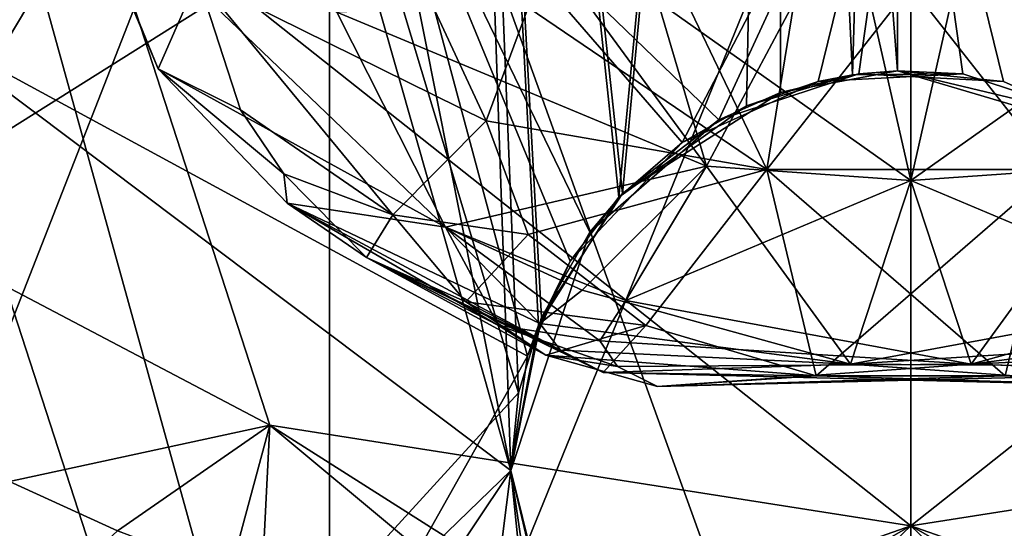
# Model space of a CAD drawing. Extents: x -48 to 187, y -5 to 224.
# Drawn here: x -9 to -2, y 28 to 31 of the extents above; entities that cross this region are included whole.
import ezdxf

# ---------------------------------------------------------------- set-up
doc = ezdxf.new("R2010")
doc.units = 0
doc.header["$MEASUREMENT"] = 0

msp = doc.modelspace()

# ---------------------------------------------------------------- linework, layer by layer
for points in [[(-5.7574, 42.5, 7.0756), (-5.25, 28, 6.6393), (-9.3862, 42.5, 8.8231)], [(-5.25, 28, 6.6393), (-9.3862, 24, 8.8231), (-9.3862, 42.5, 8.8231)], [(-9.3862, 42.5, -8.8231), (-5.1927, 28.583799, -6.5857), (-5.7574, 42.5, -7.0756)], [(-9.3862, 24, -8.8231), (-5.1927, 28.583799, -6.5857), (-9.3862, 42.5, -8.8231)], [(-3.2462, 42.5, 3.9266), (-4.4397, 30.050699, 5.7841), (-5.7574, 42.5, 7.0756)], [(-4.4397, 30.050699, 5.7841), (-5.0446, 29.091101, 6.4429), (-5.7574, 42.5, 7.0756)], [(-5.0446, 29.091101, 6.4429), (-5.25, 28, 6.6393), (-5.7574, 42.5, 7.0756)], [(-5.1927, 28.583799, -6.5857), (-5.0215, 29.148399, -6.4201), (-5.7574, 42.5, -7.0756)], [(-5.7574, 42.5, -7.0756), (-4.414, 30.0777, -5.7532), (-3.2462, 42.5, -3.9266)], [(-5.0215, 29.148399, -6.4201), (-4.414, 30.0777, -5.7532), (-5.7574, 42.5, -7.0756)], [(-3.4822, 30.735201, 4.3831), (-4.4397, 30.050699, 5.7841), (-3.2462, 42.5, 3.9266)], [(-4.414, 30.0777, -5.7532), (-3.227, 30.836399, -3.8865), (-3.2462, 42.5, -3.9266)], [(-2.6875, 30.967899, 2.4485), (-3.4822, 30.735201, 4.3831), (-3.2462, 42.5, 3.9266)], [(-2.35, 42.5), (-2.6875, 30.967899, 2.4485), (-3.2462, 42.5, 3.9266)], [(-3.2462, 42.5, -3.9266), (-2.35, 30.998301), (-2.35, 42.5)], [(-3.227, 30.836399, -3.8865), (-2.35, 30.998301), (-3.2462, 42.5, -3.9266)], [(-2.35, 30.998301), (-2.6875, 30.967899, 2.4485), (-2.35, 42.5)], [(-10.311, 37.1614, -54.647499), (-6.6126, 23.8174, -41.581799), (-6.6126, 35.2141, -56.1689)], [(-10.311, 25.7647, -40.060398), (-6.6126, 23.8174, -41.581799), (-10.311, 37.1614, -54.647499)], [(-6.6126, 35.2141, 56.1689), (-10.311, 25.7647, 40.060398), (-10.311, 37.1614, 54.647499)], [(-8.3923, 32.4505, -52.804699), (-11.1378, 30.486601, -47.447102), (-12.8888, 35.993698, -50.0364)], [(-12.8888, 35.993698, 50.0364), (-11.1378, 30.486601, 47.447102), (-8.3923, 32.4505, 52.804699)], [(-6.4331, 35.582001, -25.6789), (-9.6774, 30.1422, -22.949301), (-9.7613, 33.4436, -27.3496)], [(-6.3719, 32.219501, -21.3263), (-9.6774, 30.1422, -22.949301), (-6.4331, 35.582001, -25.6789)], [(-6.6126, 23.8174, 41.581799), (-10.311, 25.7647, 40.060398), (-6.6126, 35.2141, 56.1689)], [(-6.6126, 35.2141, -56.1689), (-6.6126, 23.8174, -41.581799), (-2.25, 34.5303, -56.703201)], [(-2.25, 34.5303, 56.703201), (-2.25, 23.1336, 42.116001), (-6.6126, 35.2141, 56.1689)], [(-2.25, 23.1336, 42.116001), (-6.6126, 23.8174, 41.581799), (-6.6126, 35.2141, 56.1689)], [(-2.25, 34.5303, -56.703201), (-2.25, 23.1336, -42.116001), (2.1126, 35.2141, -56.1689)], [(-2.25, 23.1336, -42.116001), (2.1126, 23.8174, -41.581799), (2.1126, 35.2141, -56.1689)], [(2.1126, 35.2141, 56.1689), (-2.25, 23.1336, 42.116001), (-2.25, 34.5303, 56.703201)], [(2.1126, 23.8174, 41.581799), (-2.25, 23.1336, 42.116001), (2.1126, 35.2141, 56.1689)], [(-8.3923, 32.4505, -52.804699), (-2.25, 34.7215, -57.922401), (-2.25, 27.5856, -49.7136)], [(-8.3923, 32.4505, 52.804699), (-2.25, 27.5856, 49.7136), (-2.25, 34.7215, 57.922401)], [(3.8923, 32.4505, -52.804699), (-2.25, 27.5856, -49.7136), (-2.25, 34.7215, -57.922401)], [(3.8923, 32.4505, 52.804699), (-2.25, 34.7215, 57.922401), (-2.25, 27.5856, 49.7136)], [(-6.6126, 23.8174, -41.581799), (-2.25, 23.1336, -42.116001), (-2.25, 34.5303, -56.703201)], [(-6.3719, 32.219501, 21.3263), (-8.9675, 34.2845, 26.9608), (-9.6774, 30.1422, 22.949301)], [(-6.2682, 33.118999, -20.623501), (-2.25, 33.748798, -20.1315), (-3.6904, 30.631599, -16.302799)], [(-6.2682, 33.118999, 20.623501), (-3.9665, 30.4604, 16.151899), (-2.25, 33.748798, 20.1315)], [(-3.9665, 30.4604, 16.151899), (-2.9446, 30.918501, 16.5462), (-2.25, 33.748798, 20.1315)], [(-3.6904, 30.631599, -16.302799), (-2.25, 33.748798, -20.1315), (-2.6403, 30.974501, -16.5923)], [(-2.9446, 30.918501, 16.5462), (-1.8601, 30.9746, 16.5923), (-2.25, 33.748798, 20.1315)], [(-2.6403, 30.974501, -16.5923), (-2.25, 33.748798, -20.1315), (-1.5555, 30.918501, -16.5462)], [(-1.5555, 30.918501, -16.5462), (-2.25, 33.748798, -20.1315), (-0.5332, 30.460199, -16.151699)], [(-2.25, 33.748798, -20.1315), (1.7682, 33.118999, -20.623501), (-0.5332, 30.460199, -16.151699)], [(-1.8601, 30.9746, 16.5923), (-0.8099, 30.631701, 16.302999), (-2.25, 33.748798, 20.1315)], [(-0.8099, 30.631701, 16.302999), (1.7682, 33.118999, 20.623501), (-2.25, 33.748798, 20.1315)], [(-7.8985, 31.012699, -80.762901), (-8.9051, 33.420601, -82.189102), (-7.5986, 31.692499, -83.5392)], [(-8.4864, 32.458801, -79.289001), (-8.9051, 33.420601, -82.189102), (-7.8985, 31.012699, -80.762901)], [(-7.8985, 31.012699, 80.762901), (-7.5986, 31.692499, 83.5392), (-8.9051, 33.420601, 82.189102)], [(-8.4864, 32.458801, 79.289001), (-7.8985, 31.012699, 80.762901), (-8.9051, 33.420601, 82.189102)], [(-6.2682, 33.118999, -20.623501), (-9.6746, 31.325399, -22.0249), (-6.3719, 32.219501, -21.3263)], [(-9.6746, 31.325399, -22.0249), (-6.2682, 33.118999, -20.623501), (-5.25, 28, -13.4842)], [(-9.6746, 31.325399, 22.0249), (-5.125, 28.856899, 14.5219), (-6.2682, 33.118999, 20.623501)], [(-9.6746, 31.325399, 22.0249), (-6.2682, 33.118999, 20.623501), (-6.3719, 32.219501, 21.3263)], [(-5.25, 28, -13.4842), (-6.2682, 33.118999, -20.623501), (-4.6594, 29.7875, -15.5162)], [(-6.2682, 33.118999, -20.623501), (-3.6904, 30.631599, -16.302799), (-4.6594, 29.7875, -15.5162)], [(-6.2682, 33.118999, 20.623501), (-5.125, 28.856899, 14.5219), (-4.8063, 29.570101, 15.2961)], [(-4.8063, 29.570101, 15.2961), (-3.9665, 30.4604, 16.151899), (-6.2682, 33.118999, 20.623501)], [(-5.6166, 32.786598, 75.574501), (-3.7836, 30.282, 76.118797), (-6.557, 31.437799, 76.898201)], [(-5.6166, 32.786598, 75.574501), (-2.7239, 32.265099, 74.8395), (-3.7836, 30.282, 76.118797)], [(1.1166, 32.786598, -75.574501), (-1.7761, 32.265099, -74.8395), (-0.7164, 30.282, -76.118797)], [(-4.2369, 32.1567, -86.338303), (-2.9591, 32.535599, -86.823303), (-3.329, 30.2579, -84.660004)], [(-2.9591, 32.535599, 86.823303), (-4.2369, 32.1567, 86.338303), (-3.329, 30.2579, 84.660004)], [(-2.9591, 32.535599, -86.823303), (-1.171, 30.2579, -84.660004), (-3.329, 30.2579, -84.660004)], [(-1.5409, 32.535599, 86.823303), (-3.329, 30.2579, 84.660004), (-1.171, 30.2579, 84.660004)], [(-1.5409, 32.535599, 86.823303), (-2.9591, 32.535599, 86.823303), (-3.329, 30.2579, 84.660004)], [(-2.9591, 32.535599, -86.823303), (-1.5409, 32.535599, -86.823303), (-1.171, 30.2579, -84.660004)], [(-8.3923, 32.4505, -52.804699), (-7.06, 28.3396, -49.1245), (-11.1378, 30.486601, -47.447102)], [(-8.3923, 32.4505, 52.804699), (-11.1378, 30.486601, 47.447102), (-7.06, 28.3396, 49.1245)], [(-5.7423, 29.8251, -77.906197), (-6.557, 31.437799, -76.898201), (-8.4864, 32.458801, -79.289001)], [(-5.7423, 29.8251, -77.906197), (-8.4864, 32.458801, -79.289001), (-7.8985, 31.012699, -80.762901)], [(-8.4864, 32.458801, 79.289001), (-6.557, 31.437799, 76.898201), (-5.7423, 29.8251, 77.906197)], [(-8.4864, 32.458801, 79.289001), (-5.7423, 29.8251, 77.906197), (-7.8985, 31.012699, 80.762901)], [(-8.3923, 32.4505, -52.804699), (-2.25, 27.5856, -49.7136), (-7.06, 28.3396, -49.1245)], [(-8.3923, 32.4505, 52.804699), (-7.06, 28.3396, 49.1245), (-2.25, 27.5856, 49.7136)], [(3.8923, 32.4505, -52.804699), (2.56, 28.3396, -49.1245), (-2.25, 27.5856, -49.7136)], [(3.8923, 32.4505, 52.804699), (-2.25, 27.5856, 49.7136), (2.56, 28.3396, 49.1245)], [(-6.3719, 32.219501, -21.3263), (-9.6746, 31.325399, -22.0249), (-9.6774, 30.1422, -22.949301)], [(-9.6774, 30.1422, 22.949301), (-9.6746, 31.325399, 22.0249), (-6.3719, 32.219501, 21.3263)], [(-4.1481, 31.518499, -75.396301), (-2.25, 30.175501, -75.982597), (-1.7761, 32.265099, -74.8395)], [(-2.7239, 32.265099, 74.8395), (-2.25, 30.175501, 75.982597), (-3.7836, 30.282, 76.118797)], [(-0.3519, 31.518499, 75.396301), (-2.25, 30.175501, 75.982597), (-2.7239, 32.265099, 74.8395)], [(-1.7761, 32.265099, -74.8395), (-2.25, 30.175501, -75.982597), (-0.7164, 30.282, -76.118797)], [(-4.2369, 32.1567, -86.338303), (-3.329, 30.2579, -84.660004), (-5.1212, 31.4741, -85.4646)], [(-4.2369, 32.1567, 86.338303), (-5.1212, 31.4741, 85.4646), (-3.329, 30.2579, 84.660004)], [(-6.1367, 32.129398, -85.476501), (-5.4368, 30.622801, -84.375), (-7.5986, 31.692499, -83.5392)], [(-6.1367, 32.129398, 85.476501), (-7.5986, 31.692499, 83.5392), (-5.4368, 30.622801, 84.375)], [(-6.1367, 32.129398, -85.476501), (-5.1212, 31.4741, -85.4646), (-5.4368, 30.622801, -84.375)], [(-6.1367, 32.129398, 85.476501), (-5.4368, 30.622801, 84.375), (-5.1212, 31.4741, 85.4646)], [(-7.8985, 31.012699, -80.762901), (-7.5986, 31.692499, -83.5392), (-7.2794, 30.705299, -82.454903)], [(-7.8985, 31.012699, 80.762901), (-7.2794, 30.705299, 82.454903), (-7.5986, 31.692499, 83.5392)], [(-6.1367, 29.918501, -82.646599), (-7.5986, 31.692499, -83.5392), (-5.4368, 30.622801, -84.375)], [(-7.2794, 30.705299, -82.454903), (-7.5986, 31.692499, -83.5392), (-6.1367, 29.918501, -82.646599)], [(-6.1367, 29.918501, 82.646599), (-5.4368, 30.622801, 84.375), (-7.5986, 31.692499, 83.5392)], [(-7.2794, 30.705299, 82.454903), (-6.1367, 29.918501, 82.646599), (-7.5986, 31.692499, 83.5392)], [(-4.1481, 31.518499, -75.396301), (-6.557, 31.437799, -76.898201), (-3.7836, 30.282, -76.118797)], [(-5.1212, 31.4741, -85.4646), (-3.329, 30.2579, -84.660004), (-5.4368, 30.622801, -84.375)], [(-3.329, 30.2579, 84.660004), (-5.1212, 31.4741, 85.4646), (-5.4368, 30.622801, 84.375)], [(-4.1481, 31.518499, -75.396301), (-3.7836, 30.282, -76.118797), (-2.25, 30.175501, -75.982597)], [(-0.3519, 31.518499, 75.396301), (-0.7164, 30.282, 76.118797), (-2.25, 30.175501, 75.982597)], [(-5.7423, 29.8251, -77.906197), (-3.7836, 30.282, -76.118797), (-6.557, 31.437799, -76.898201)], [(-5.7423, 29.8251, 77.906197), (-6.557, 31.437799, 76.898201), (-3.7836, 30.282, 76.118797)], [(-10.2941, 22.789, -12.197), (-9.6746, 31.325399, -22.0249), (-7.5014, 24.636101, -10.7539)], [(-10.2941, 22.789, 12.197), (-7.5014, 24.636101, 10.7539), (-9.6746, 31.325399, 22.0249)], [(-9.6746, 31.325399, -22.0249), (-5.25, 28, -13.4842), (-7.5014, 24.636101, -10.7539)], [(-9.6746, 31.325399, 22.0249), (-7.5014, 24.636101, 10.7539), (-5.125, 28.856899, 14.5219)], [(-7.8985, 31.012699, -80.762901), (-7.2794, 30.705299, -82.454903), (-6.9537, 30.2255, -81.927696)], [(-6.929, 30.0061, -80.217499), (-7.8985, 31.012699, -80.762901), (-6.9537, 30.2255, -81.927696)], [(-5.7423, 29.8251, -77.906197), (-7.8985, 31.012699, -80.762901), (-6.929, 30.0061, -80.217499)], [(-7.8985, 31.012699, 80.762901), (-6.9537, 30.2255, 81.927696), (-7.2794, 30.705299, 82.454903)], [(-7.8985, 31.012699, 80.762901), (-6.929, 30.0061, 80.217499), (-6.9537, 30.2255, 81.927696)], [(-5.7423, 29.8251, 77.906197), (-6.929, 30.0061, 80.217499), (-7.8985, 31.012699, 80.762901)], [(-3.6904, 30.631599, -16.302799), (-2.6403, 30.974501, -16.5923), (-3.227, 30.836399, -3.8865)], [(-3.4822, 30.735201, 4.3831), (-2.6875, 30.967899, 2.4485), (-2.9446, 30.918501, 16.5462)], [(-3.227, 30.836399, -3.8865), (-2.6403, 30.974501, -16.5923), (-2.35, 30.998301)], [(-2.9446, 30.918501, 16.5462), (-2.6875, 30.967899, 2.4485), (-1.8601, 30.9746, 16.5923)], [(-2.6875, 30.967899, 2.4485), (-2.35, 30.998301), (-1.8601, 30.9746, 16.5923)], [(-2.6403, 30.974501, -16.5923), (-1.5555, 30.918501, -16.5462), (-2.35, 30.998301)], [(-2.35, 30.998301), (-0.8099, 30.631701, 16.302999), (-1.8601, 30.9746, 16.5923)], [(-2.35, 30.998301), (-0.5332, 30.460199, -16.151699), (-0.8099, 30.631701, 16.302999)], [(-1.5555, 30.918501, -16.5462), (-0.5332, 30.460199, -16.151699), (-2.35, 30.998301)], [(-3.9665, 30.4604, 16.151899), (-3.4822, 30.735201, 4.3831), (-2.9446, 30.918501, 16.5462)], [(-4.414, 30.0777, -5.7532), (-3.6904, 30.631599, -16.302799), (-3.227, 30.836399, -3.8865)], [(-4.4397, 30.050699, 5.7841), (-3.4822, 30.735201, 4.3831), (-3.9665, 30.4604, 16.151899)], [(-6.9537, 30.2255, -81.927696), (-7.2794, 30.705299, -82.454903), (-6.1367, 29.918501, -82.646599)], [(-7.2794, 30.705299, 82.454903), (-6.9537, 30.2255, 81.927696), (-6.1367, 29.918501, 82.646599)], [(-6.1367, 29.918501, -82.646599), (-5.4368, 30.622801, -84.375), (-5.1212, 29.7715, -83.2854)], [(-6.1367, 29.918501, 82.646599), (-5.1212, 29.7715, 83.2854), (-5.4368, 30.622801, 84.375)], [(-5.4368, 30.622801, -84.375), (-3.329, 30.2579, -84.660004), (-5.1212, 29.7715, -83.2854)], [(-3.329, 30.2579, 84.660004), (-5.4368, 30.622801, 84.375), (-5.1212, 29.7715, 83.2854)], [(-4.6594, 29.7875, -15.5162), (-3.6904, 30.631599, -16.302799), (-4.414, 30.0777, -5.7532)], [(-7.06, 28.3396, -49.1245), (-9.0123, 27.916901, -47.227501), (-11.1378, 30.486601, -47.447102)], [(-11.1378, 30.486601, 47.447102), (-9.0123, 27.916901, 47.227501), (-7.06, 28.3396, 49.1245)], [(-4.8063, 29.570101, 15.2961), (-4.4397, 30.050699, 5.7841), (-3.9665, 30.4604, 16.151899)], [(-6.333, 29.5993, -81.126297), (-6.9537, 30.2255, -81.927696), (-6.1367, 29.918501, -82.646599)], [(-6.929, 30.0061, -80.217499), (-6.9537, 30.2255, -81.927696), (-6.333, 29.5993, -81.126297)], [(-6.9537, 30.2255, 81.927696), (-6.333, 29.5993, 81.126297), (-6.1367, 29.918501, 82.646599)], [(-6.929, 30.0061, 80.217499), (-6.333, 29.5993, 81.126297), (-6.9537, 30.2255, 81.927696)], [(-4.7147, 29.3519, -77.761299), (-3.7836, 30.282, -76.118797), (-5.7423, 29.8251, -77.906197)], [(-5.7423, 29.8251, 77.906197), (-3.7836, 30.282, 76.118797), (-4.3886, 29.2756, 77.663597)], [(-5.1212, 29.7715, -83.2854), (-3.329, 30.2579, -84.660004), (-4.2369, 29.0888, -82.411598)], [(-3.329, 30.2579, 84.660004), (-5.1212, 29.7715, 83.2854), (-4.2369, 29.0888, 82.411598)], [(-4.7147, 29.3519, -77.761299), (-2.7022, 28.797501, -77.927597), (-3.7836, 30.282, -76.118797)], [(-4.3886, 29.2756, 77.663597), (-3.7836, 30.282, 76.118797), (-2.25, 30.175501, 75.982597)], [(-3.329, 30.2579, -84.660004), (-2.9591, 28.709999, -81.926697), (-4.2369, 29.0888, -82.411598)], [(-3.329, 30.2579, 84.660004), (-4.2369, 29.0888, 82.411598), (-2.9591, 28.709999, 81.926697)], [(-2.25, 30.175501, -75.982597), (-3.7836, 30.282, -76.118797), (-2.7022, 28.797501, -77.927597)], [(-3.329, 30.2579, -84.660004), (-1.171, 30.2579, -84.660004), (-2.9591, 28.709999, -81.926697)], [(-3.329, 30.2579, 84.660004), (-2.9591, 28.709999, 81.926697), (-1.5409, 28.709999, 81.926697)], [(-1.171, 30.2579, 84.660004), (-3.329, 30.2579, 84.660004), (-1.5409, 28.709999, 81.926697)], [(-1.171, 30.2579, -84.660004), (-1.5409, 28.709999, -81.926697), (-2.9591, 28.709999, -81.926697)], [(-0.1114, 29.2756, -77.663597), (-0.7164, 30.282, -76.118797), (-2.25, 30.175501, -75.982597)], [(-2.25, 30.175501, 75.982597), (-0.7164, 30.282, 76.118797), (-1.7978, 28.797501, 77.927597)], [(0.2147, 29.3519, 77.761299), (-1.7978, 28.797501, 77.927597), (-0.7164, 30.282, 76.118797)], [(-4.3886, 29.2756, 77.663597), (-2.25, 30.175501, 75.982597), (-1.7978, 28.797501, 77.927597)], [(-0.1114, 29.2756, -77.663597), (-2.25, 30.175501, -75.982597), (-2.7022, 28.797501, -77.927597)], [(-5.0215, 29.148399, -6.4201), (-4.6594, 29.7875, -15.5162), (-4.414, 30.0777, -5.7532)], [(-4.8774, 28.903099, -79.241096), (-6.929, 30.0061, -80.217499), (-6.333, 29.5993, -81.126297)], [(-5.0345, 29.1028, -78.6978), (-6.929, 30.0061, -80.217499), (-4.8774, 28.903099, -79.241096)], [(-5.7423, 29.8251, -77.906197), (-6.929, 30.0061, -80.217499), (-5.0345, 29.1028, -78.6978)], [(-5.3444, 29.0886, 79.336502), (-6.333, 29.5993, 81.126297), (-6.929, 30.0061, 80.217499)], [(-5.7423, 29.8251, 77.906197), (-5.3444, 29.0886, 79.336502), (-6.929, 30.0061, 80.217499)], [(-5.0446, 29.091101, 6.4429), (-4.4397, 30.050699, 5.7841), (-4.8063, 29.570101, 15.2961)], [(-6.333, 29.5993, -81.126297), (-6.1367, 29.918501, -82.646599), (-5.5892, 29.266701, -81.554298)], [(-6.333, 29.5993, 81.126297), (-5.5892, 29.266701, 81.554298), (-6.1367, 29.918501, 82.646599)], [(-5.5892, 29.266701, -81.554298), (-6.1367, 29.918501, -82.646599), (-5.1212, 29.7715, -83.2854)], [(-6.1367, 29.918501, 82.646599), (-5.5892, 29.266701, 81.554298), (-5.1212, 29.7715, 83.2854)], [(-4.7147, 29.3519, -77.761299), (-5.7423, 29.8251, -77.906197), (-5.0345, 29.1028, -78.6978)], [(-5.7423, 29.8251, 77.906197), (-4.5821, 28.9736, 78.532402), (-5.3444, 29.0886, 79.336502)], [(-5.7423, 29.8251, 77.906197), (-4.3886, 29.2756, 77.663597), (-4.5821, 28.9736, 78.532402)], [(-5.25, 28, -13.4842), (-4.6594, 29.7875, -15.5162), (-5.0215, 29.148399, -6.4201)], [(-5.5892, 29.266701, -81.554298), (-5.1212, 29.7715, -83.2854), (-4.2369, 29.0888, -82.411598)], [(-5.5892, 29.266701, 81.554298), (-4.2369, 29.0888, 82.411598), (-5.1212, 29.7715, 83.2854)], [(-4.5582, 28.736601, -79.586304), (-6.333, 29.5993, -81.126297), (-5.5892, 29.266701, -81.554298)], [(-4.8774, 28.903099, -79.241096), (-6.333, 29.5993, -81.126297), (-4.5582, 28.736601, -79.586304)], [(-4.9888, 28.8652, 79.900703), (-5.5892, 29.266701, 81.554298), (-6.333, 29.5993, 81.126297)], [(-5.3444, 29.0886, 79.336502), (-4.9888, 28.8652, 79.900703), (-6.333, 29.5993, 81.126297)], [(-5.125, 28.856899, 14.5219), (-5.0446, 29.091101, 6.4429), (-4.8063, 29.570101, 15.2961)], [(-4.7147, 29.3519, -77.761299), (-5.0345, 29.1028, -78.6978), (-2.7022, 28.797501, -77.927597)], [(0.2147, 29.3519, 77.761299), (0.5345, 29.1028, 78.6978), (-1.7978, 28.797501, 77.927597)], [(-4.5582, 28.736601, -79.586304), (-5.5892, 29.266701, -81.554298), (-4.2369, 29.0888, -82.411598)], [(-4.9888, 28.8652, 79.900703), (-4.2369, 29.0888, 82.411598), (-5.5892, 29.266701, 81.554298)], [(-4.3886, 29.2756, 77.663597), (-1.7978, 28.797501, 77.927597), (-4.5821, 28.9736, 78.532402)], [(-0.1114, 29.2756, -77.663597), (-2.7022, 28.797501, -77.927597), (0.0821, 28.9736, -78.532402)], [(-5.25, 28, -13.4842), (-5.0215, 29.148399, -6.4201), (-5.1927, 28.583799, -6.5857)], [(-5.3444, 29.0886, 79.336502), (-4.4505, 28.7812, 79.085098), (-4.9888, 28.8652, 79.900703)], [(-5.3444, 29.0886, 79.336502), (-4.5821, 28.9736, 78.532402), (-4.4505, 28.7812, 79.085098)], [(-5.25, 28, 6.6393), (-5.0446, 29.091101, 6.4429), (-5.125, 28.856899, 14.5219)], [(-5.0345, 29.1028, -78.6978), (-4.8774, 28.903099, -79.241096), (-2.7022, 28.797501, -77.927597)], [(-4.9888, 28.8652, 79.900703), (-2.9591, 28.709999, 81.926697), (-4.2369, 29.0888, 82.411598)], [(-4.5582, 28.736601, -79.586304), (-4.2369, 29.0888, -82.411598), (-2.9591, 28.709999, -81.926697)], [(0.5345, 29.1028, 78.6978), (0.3774, 28.903099, 79.241096), (-1.7978, 28.797501, 77.927597)], [(-4.5821, 28.9736, 78.532402), (-1.7978, 28.797501, 77.927597), (-4.4505, 28.7812, 79.085098)], [(0.0821, 28.9736, -78.532402), (-2.7022, 28.797501, -77.927597), (-0.0495, 28.7812, -79.085098)], [(-4.8774, 28.903099, -79.241096), (-4.5582, 28.736601, -79.586304), (-2.7022, 28.797501, -77.927597)], [(0.3774, 28.903099, 79.241096), (0.0582, 28.736601, 79.586304), (-1.7978, 28.797501, 77.927597)], [(-7.5014, 24.636101, 10.7539), (-5.25, 28, 13.4842), (-5.125, 28.856899, 14.5219)], [(-5.25, 28, 6.6393), (-5.125, 28.856899, 14.5219), (-5.25, 28, 13.4842)], [(-4.9888, 28.8652, 79.900703), (-4.4505, 28.7812, 79.085098), (-4.1495, 28.631201, 79.451302)], [(-4.9888, 28.8652, 79.900703), (-4.1495, 28.631201, 79.451302), (-2.9591, 28.709999, 81.926697)], [(-0.3505, 28.631201, -79.451302), (-2.7022, 28.797501, -77.927597), (-4.5582, 28.736601, -79.586304)], [(-4.4505, 28.7812, 79.085098), (-1.7978, 28.797501, 77.927597), (-4.1495, 28.631201, 79.451302)], [(-4.1495, 28.631201, 79.451302), (-1.7978, 28.797501, 77.927597), (0.0582, 28.736601, 79.586304)], [(-0.0495, 28.7812, -79.085098), (-2.7022, 28.797501, -77.927597), (-0.3505, 28.631201, -79.451302)], [(-0.3505, 28.631201, -79.451302), (-4.5582, 28.736601, -79.586304), (-2.9591, 28.709999, -81.926697)], [(-4.1495, 28.631201, 79.451302), (0.0582, 28.736601, 79.586304), (-1.5409, 28.709999, 81.926697)], [(-4.1495, 28.631201, 79.451302), (-1.5409, 28.709999, 81.926697), (-2.9591, 28.709999, 81.926697)], [(-0.3505, 28.631201, -79.451302), (-2.9591, 28.709999, -81.926697), (-1.5409, 28.709999, -81.926697)], [(-9.3862, 24, -8.8231), (-5.25, 28, -6.6393), (-5.1927, 28.583799, -6.5857)], [(-5.25, 28, -6.6393), (-5.25, 28, -13.4842), (-5.1927, 28.583799, -6.5857)], [(-7.06, 28.3396, -49.1245), (-8.2025, 27.5485, -47.5154), (-9.0123, 27.916901, -47.227501)], [(-7.06, 28.3396, 49.1245), (-9.0123, 27.916901, 47.227501), (-8.2025, 27.5485, 47.5154)], [(-7.06, 28.3396, -49.1245), (-7.3605, 27.2279, -47.7658), (-8.2025, 27.5485, -47.5154)], [(-7.06, 28.3396, 49.1245), (-8.2025, 27.5485, 47.5154), (-7.119, 27.146799, 47.829201)], [(-7.06, 28.3396, -49.1245), (-4.9943, 26.6196, -48.2411), (-7.3605, 27.2279, -47.7658)], [(-7.06, 28.3396, 49.1245), (-7.119, 27.146799, 47.829201), (-4.1567, 26.496799, 48.337002)], [(-2.25, 27.5856, -49.7136), (-4.9943, 26.6196, -48.2411), (-7.06, 28.3396, -49.1245)], [(-7.06, 28.3396, 49.1245), (-4.1567, 26.496799, 48.337002), (-2.25, 27.5856, 49.7136)], [(2.56, 28.3396, -49.1245), (-0.3432, 26.496799, -48.337002), (-2.25, 27.5856, -49.7136)], [(-2.25, 27.5856, 49.7136), (0.4943, 26.6196, 48.2411), (2.56, 28.3396, 49.1245)], [(-5.7574, 24, 7.0756), (-9.3862, 24, 8.8231), (-5.25, 28, 6.6393)], [(-9.3862, 24, -8.8231), (-5.7574, 24, -7.0756), (-5.25, 28, -6.6393)], [(-7.5014, 24.636101, -10.7539), (-5.25, 28, -13.4842), (-4.9031, 26.5996, -11.5343)], [(-7.5014, 24.636101, 10.7539), (-4.9375, 26.6667, 11.6349), (-5.25, 28, 13.4842)], [(-5.1912, 27.4091, 6.5844), (-5.7574, 24, 7.0756), (-5.25, 28, 6.6393)], [(-5.25, 28, -6.6393), (-5.7574, 24, -7.0756), (-5.1235, 27.137899, -6.5198)], [(-4.9375, 26.6667, 11.6349), (-5.1912, 27.4091, 6.5844), (-5.25, 28, 13.4842)], [(-5.1912, 27.4091, 6.5844), (-5.25, 28, 6.6393), (-5.25, 28, 13.4842)], [(-5.1235, 27.137899, -6.5198), (-5.25, 28, -13.4842), (-5.25, 28, -6.6393)], [(-4.9031, 26.5996, -11.5343), (-5.25, 28, -13.4842), (-5.1235, 27.137899, -6.5198)], [(-9.0123, 27.916901, -47.227501), (-8.2025, 27.5485, -47.5154), (-9.1597, 26.660601, -46.001099)], [(-8.2025, 27.5485, 47.5154), (-9.0123, 27.916901, 47.227501), (-9.1597, 26.660601, 46.001099)], [(-2.25, 27.5856, -49.7136), (-3.4606, 26.4291, -48.3899), (-4.9943, 26.6196, -48.2411)], [(-2.25, 27.5856, 49.7136), (-4.1567, 26.496799, 48.337002), (-2.25, 26.3836, 48.425499)], [(-2.25, 26.3836, -48.425499), (-3.4606, 26.4291, -48.3899), (-2.25, 27.5856, -49.7136)], [(-2.25, 27.5856, -49.7136), (-0.3432, 26.496799, -48.337002), (-2.25, 26.3836, -48.425499)], [(-2.25, 26.3836, 48.425499), (-1.0395, 26.4291, 48.3899), (-2.25, 27.5856, 49.7136)], [(-2.25, 27.5856, 49.7136), (-1.0395, 26.4291, 48.3899), (0.4943, 26.6196, 48.2411)]]:
    msp.add_3dface(points)

doc.saveas('drawing.dxf')
